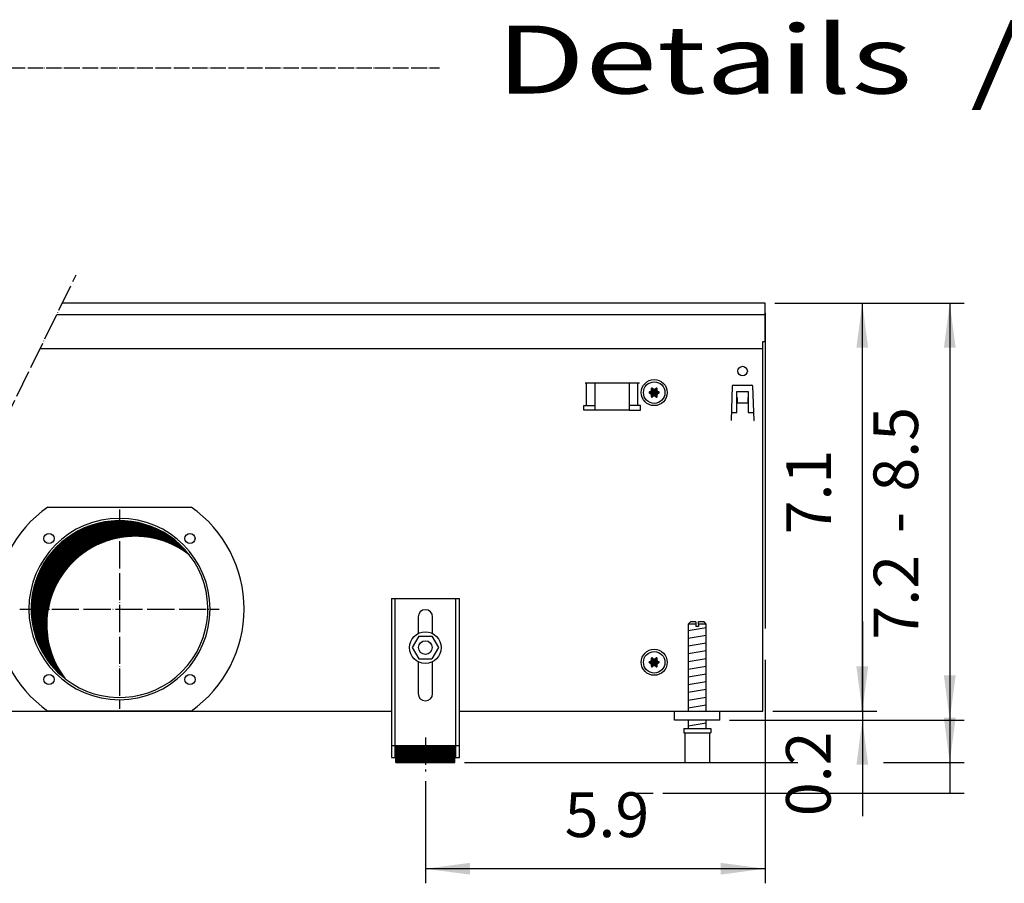
# Model space of a CAD drawing. Units: millimetres. Extents: x 6381 to 12964, y -5562 to -1090.
# Drawn here: x 7539 to 8299, y -4478 to -3812 of the extents above; entities that cross this region are included whole.
import ezdxf

# ---------------------------------------------------------------- set-up
doc = ezdxf.new("R2010")
doc.units = ezdxf.units.MM
doc.linetypes.add('DOT_CENTER', pattern=[14, 12, -1, 0, -1])
doc.layers.add('1', color=7, linetype='Continuous')
doc.styles.add('CONVERTER_11', font='txt.shx', dxfattribs={"width": 0.9})
doc.styles.add('CONVERTER_19', font='ARIAL.TTF', dxfattribs={"width": 1.3992})
doc.dimstyles.new('ME10_DIM_15', dxfattribs={"dimtxt": 19.71428571428573, "dimasz": 19.71428571428573, "dimexe": 6.428571428571432, "dimexo": 4.285714285714283, "dimgap": 7.714285714285715, "dimtad": 1, "dimdec": 1, "dimlfac": 0.03937007874015748, "dimdsep": 46, "dimtxsty": 'CONVERTER_11', "dimsah": 1, "dimcen": 0.09, "dimclrd": 250, "dimclre": 250, "dimclrt": 3, "dimadec": 0, "dimazin": 0, "dimtfac": 1, "dimtdec": 4, "dimtix": 1, "dimtmove": 0, "dimatfit": 3, "dimfxl": 1, "dimtolj": 1, "dimtzin": 0, "dimarcsym": 0})
doc.dimstyles.new('ME10_DIM_17', dxfattribs={"dimtxt": 19.71428571428573, "dimasz": 19.71428571428573, "dimexe": 6.428571428571432, "dimexo": 4.285714285714283, "dimgap": 7.714285714285715, "dimtad": 1, "dimdec": 1, "dimlfac": 0.03937007874015748, "dimdsep": 46, "dimtxsty": 'CONVERTER_11', "dimblk1": 'NONE', "dimblk2": 'NONE', "dimsah": 1, "dimcen": 0.09, "dimclrd": 250, "dimclre": 250, "dimclrt": 3, "dimadec": 0, "dimazin": 0, "dimtfac": 1, "dimtdec": 4, "dimtix": 1, "dimtmove": 0, "dimatfit": 3, "dimfxl": 1, "dimtolj": 1, "dimtzin": 0, "dimarcsym": 0})
doc.dimstyles.new('ME10_DIM_24', dxfattribs={"dimtxt": 19.71428571428573, "dimasz": 19.71428571428573, "dimexe": 6.428571428571432, "dimexo": 4.285714285714283, "dimgap": 7.714285714285715, "dimtad": 1, "dimdec": 1, "dimlfac": 0.03937007874015748, "dimdsep": 46, "dimtxsty": 'CONVERTER_11', "dimsah": 1, "dimcen": 0.09, "dimclrd": 6, "dimclre": 6, "dimclrt": 3, "dimadec": 0, "dimazin": 0, "dimtfac": 1, "dimtdec": 4, "dimtix": 1, "dimtmove": 0, "dimatfit": 3, "dimfxl": 1, "dimtolj": 1, "dimtzin": 0, "dimarcsym": 0})
doc.dimstyles.new('ME10_DIM_25', dxfattribs={"dimtxt": 19.71428571428573, "dimasz": 19.71428571428573, "dimexe": 6.428571428571432, "dimexo": 4.285714285714283, "dimgap": 7.714285714285715, "dimtad": 1, "dimdec": 1, "dimlfac": 0.03937007874015748, "dimdsep": 46, "dimtxsty": 'CONVERTER_11', "dimsah": 1, "dimcen": 0.09, "dimclrd": 6, "dimclre": 6, "dimclrt": 3, "dimadec": 0, "dimazin": 0, "dimtfac": 1, "dimtdec": 4, "dimtix": 1, "dimtmove": 0, "dimatfit": 3, "dimfxl": 1, "dimtolj": 1, "dimtzin": 0, "dimarcsym": 0})
doc.dimstyles.new('ME10_DIM_27', dxfattribs={"dimtxt": 19.71428571428573, "dimasz": 19.71428571428573, "dimexe": 6.428571428571432, "dimexo": 4.285714285714283, "dimgap": 7.714285714285715, "dimtad": 1, "dimdec": 1, "dimlfac": 0.03937007874015748, "dimdsep": 46, "dimtxsty": 'CONVERTER_11', "dimsah": 1, "dimcen": 0.09, "dimclrd": 6, "dimclre": 6, "dimclrt": 3, "dimadec": 0, "dimazin": 0, "dimtfac": 1, "dimtdec": 4, "dimtix": 1, "dimtmove": 0, "dimatfit": 3, "dimfxl": 1, "dimtolj": 1, "dimtzin": 0, "dimarcsym": 0})
doc.dimstyles.new('ME10_DIM_28', dxfattribs={"dimtxt": 19.71428571428573, "dimasz": 19.71428571428573, "dimexe": 6.428571428571432, "dimexo": 4.285714285714283, "dimgap": 7.714285714285715, "dimtad": 1, "dimdec": 1, "dimlfac": 0.03937007874015748, "dimdsep": 46, "dimtxsty": 'CONVERTER_11', "dimsah": 1, "dimcen": 0.09, "dimclrd": 6, "dimclre": 6, "dimclrt": 3, "dimadec": 0, "dimazin": 0, "dimtfac": 1, "dimtdec": 4, "dimtix": 1, "dimtmove": 0, "dimatfit": 3, "dimfxl": 1, "dimtolj": 1, "dimtzin": 0, "dimarcsym": 0})
pattern_1 = [(45, (-430.4286328844604, -2070.499703740063), (-0.1414213562373095, 1.110223024625157e-17), [])]

# ---------------------------------------------------------------- blocks, each defined once
blk = doc.blocks.new('*D9')
at = {"layer": '1', "color": 250, "linetype": 'Continuous'}
for p, q in [((7729.684192367682, -732.5471385240826), (7813.269022582145, -732.5471385240826)), ((7806.840451153574, -732.5471385240826), (7806.840451153574, -916.547138524109)), ((7709.68431302723, -916.547138524109), (7813.269022582145, -916.547138524109))]:
    blk.add_line(p, q, dxfattribs=at)
at = {"layer": '1', "color": 250}
for points in [[(7809.435886106011, -752.2614242383684), (7804.245016201136, -752.2614242383684), (7806.840451153574, -732.5471385240826)], [(7804.245016201136, -896.8328528098232), (7809.435886106011, -896.8328528098232), (7806.840451153574, -916.547138524109)]]:
    blk.add_solid(points, dxfattribs=at)
at = {"layer": '1', "color": 3, "insert": (7799.126165439287, -881.0103262125162), "char_height": 19.71428571428573, "attachment_point": 7, "rotation": 90, "line_spacing_factor": 0.4545454545454545, "style": 'CONVERTER_11'}
blk.add_mtext('7.2', dxfattribs=at)
blk = doc.blocks.new('*D11')
at = {"layer": '1', "color": 250, "linetype": 'Continuous'}
for p, q in [((7729.684192367677, -732.5471385240853), (7735.123319674974, -732.5471385240853)), ((7770.746692367707, -732.5471385240853), (7813.269022582142, -732.5471385240853)), ((7806.84045115357, -732.5471385240853), (7806.84045115357, -948.7471520570125)), ((7680.184296490257, -948.7471520570125), (7813.269022582142, -948.7471520570125))]:
    blk.add_line(p, q, dxfattribs=at)
at = {"layer": '1', "color": 3, "insert": (7799.026092922968, -815.7370825918505), "char_height": 19.71428571428573, "attachment_point": 7, "rotation": 90, "line_spacing_factor": 0.4545454545454545, "style": 'CONVERTER_11'}
blk.add_mtext('8.5', dxfattribs=at)
blk = doc.blocks.new('_NONE')
blk = doc.blocks.new('*D20')
at = {"layer": '1', "color": 6, "linetype": 'Continuous'}
for p, q in [((7725.398478081967, -736.8328528097963), (7725.398478081967, -876.1185670955447)), ((7725.398478081967, -889.9310606692206), (7725.398478081967, -988.5556196279748)), ((7575.39859561816, -943.5556196279749), (7575.39859561816, -988.5556196279748)), ((7725.398478081967, -982.1270481994034), (7575.39859561816, -982.1270481994034))]:
    blk.add_line(p, q, dxfattribs=at)
at = {"layer": '1', "color": 6}
for points in [[(7595.112881332446, -979.5316132469661), (7595.112881332446, -984.7224831518406), (7575.39859561816, -982.1270481994034)], [(7705.684192367682, -984.7224831518406), (7705.684192367682, -979.5316132469661), (7725.398478081967, -982.1270481994034)]]:
    blk.add_solid(points, dxfattribs=at)
at = {"layer": '1', "color": 3, "insert": (7636.861999654541, -974.3126899688015), "char_height": 19.71428571428573, "attachment_point": 7, "rotation": 0.00013888888888888892, "line_spacing_factor": 0.4545454545454545, "style": 'CONVERTER_11'}
blk.add_mtext('5.9', dxfattribs=at)
blk = doc.blocks.new('*D21')
at = {"layer": '1', "color": 6, "linetype": 'Continuous'}
for p, q in [((7768.253478081966, -873.1185670955448), (7768.253478081966, -912.5471385241162)), ((7728.684313027302, -912.5471385241162), (7774.682049510538, -912.5471385241162)), ((7768.253478081966, -912.5471385241162), (7768.253478081966, -916.547138524109)), ((7709.684313027229, -916.547138524109), (7774.682049510538, -916.547138524109)), ((7768.253478081966, -916.547138524109), (7768.253478081966, -958.9366958375817))]:
    blk.add_line(p, q, dxfattribs=at)
at = {"layer": '1', "color": 6}
for points in [[(7765.658043129529, -892.8328528098305), (7770.848913034403, -892.8328528098305), (7768.253478081966, -912.5471385241162)], [(7770.848913034403, -936.2614242383947), (7765.658043129529, -936.2614242383947), (7768.253478081966, -916.547138524109)]]:
    blk.add_solid(points, dxfattribs=at)
at = {"layer": '1', "color": 3, "insert": (7760.439119851364, -958.9366958375817), "char_height": 19.71428571428573, "attachment_point": 7, "rotation": 90, "line_spacing_factor": 0.4545454545454545, "style": 'CONVERTER_11'}
blk.add_mtext('0.2', dxfattribs=at)
blk = doc.blocks.new('*D23')
at = {"layer": '1', "color": 6, "linetype": 'Continuous'}
for p, q in [((7729.684192367678, -732.5471385240826), (7813.269022582144, -732.5471385240826)), ((7806.840451153573, -732.5471385240826), (7806.840451153573, -935.2339145574233)), ((7592.68431261083, -935.2339145574233), (7739.728459952882, -935.2339145574233)), ((7777.580845978301, -935.2339145574233), (7813.269022582144, -935.2339145574233))]:
    blk.add_line(p, q, dxfattribs=at)
at = {"layer": '1', "color": 6}
for points in [[(7809.43588610601, -752.2614242383684), (7804.245016201136, -752.2614242383684), (7806.840451153573, -732.5471385240826)], [(7804.245016201136, -915.5196288431375), (7809.43588610601, -915.5196288431375), (7806.840451153573, -935.2339145574233)]]:
    blk.add_solid(points, dxfattribs=at)
at = {"layer": '1', "color": 3, "insert": (7799.126165439287, -834.0810739226366), "char_height": 19.71428571428573, "attachment_point": 7, "rotation": 90, "line_spacing_factor": 0.4545454545454545, "style": 'CONVERTER_11'}
blk.add_mtext('-', dxfattribs=at)
blk = doc.blocks.new('*D24')
at = {"layer": '1', "color": 6, "linetype": 'Continuous'}
for p, q in [((7729.684192367681, -732.5471385240835), (7774.654115863878, -732.5471385240835)), ((7768.225544435307, -732.5471385240835), (7768.225544435307, -912.5471385241162)), ((7728.684313027302, -912.5471385241162), (7774.654115863878, -912.5471385241162))]:
    blk.add_line(p, q, dxfattribs=at)
at = {"layer": '1', "color": 6}
for points in [[(7770.820979387744, -752.2614242383693), (7765.63010948287, -752.2614242383693), (7768.225544435307, -732.5471385240835)], [(7765.63010948287, -892.8328528098305), (7770.820979387744, -892.8328528098305), (7768.225544435307, -912.5471385241162)]]:
    blk.add_solid(points, dxfattribs=at)
at = {"layer": '1', "color": 3, "insert": (7760.511258721021, -834.5846632113942), "char_height": 19.71428571428573, "attachment_point": 7, "rotation": 90, "line_spacing_factor": 0.4545454545454545, "style": 'CONVERTER_11'}
blk.add_mtext('7.1', dxfattribs=at)
blk = doc.blocks.new('_2', base_point=(5325.588470893248, -2560.278994167825))
at = {"layer": '1', "linetype": 'Continuous'}
h = blk.add_hatch(dxfattribs=at)
h.set_pattern_fill('CUSTOM92', color=6, scale=0.1, angle=45, pattern_type=2)
h.set_pattern_definition(pattern_1)
edge = h.paths.add_edge_path()
edge.add_arc((7675.423599385375, -770.3583889867095), 0.3000000000093667, 25.58827421400931, 214.4448824448052)
edge.add_arc((7674.209221640336, -770.7830528413251), 1.000029189836491, -74.78469141971408, 14.771953170184474, ccw=False)
edge.add_arc((7674.448599385376, -772.047138524089), 0.300000000000927, 85.58827421326252, 274.4117257867909)
edge.add_arc((7674.209200916217, -773.3111883196216), 1.000000000001581, -14.772282067805804, 74.7830059979076, ccw=False)
edge.add_arc((7675.423572052769, -773.735872272031), 0.3000314713316676, 145.5541474765065, 334.411260624415)
edge.add_arc((7676.398599385377, -774.575238115156), 0.9999999999983707, 45.216994002016975, 134.7830059976871, ccw=False)
edge.add_arc((7677.373599385377, -773.7358880614674), 0.3000000000008056, 205.5882742142145, 394.4117257855493)
edge.add_arc((7678.587999023015, -773.3111862957276), 1.000001646216446, 105.2176179360832, 194.7831010375166, ccw=False)
edge.add_arc((7678.348599385387, -772.047138524089), 0.2999999999967036, 265.5864024421457, 454.4117257869107)
edge.add_arc((7678.587997854549, -770.7830887285536), 1.000000000007348, 165.2169940021362, 254.78300599769278, ccw=False)
edge.add_arc((7677.373599385377, -770.3583889867132), 0.2999999999979675, 325.5882742151672, 514.4117257846889)
edge.add_arc((7676.398599385377, -769.5190389330146), 0.9999999999958276, 225.2169940024597, 314.7830059978362, ccw=False)
h = blk.add_hatch(dxfattribs=at)
h.set_pattern_fill('CUSTOM89', color=6, scale=0.1, angle=45, pattern_type=2)
h.set_pattern_definition([(45, (-956.7809683237567, -1968.860814017252), (-0.1414213562373095, 1.110223024625157e-17), [])])
edge = h.paths.add_edge_path()
edge.add_arc((7440.398598965436, -867.547138524098), 38.99999999999827, 37.81924421853399, 180.0000000000321)
edge.add_arc((7440.398598965436, -867.547138524098), 39.00000000000728, 180.0000000000321, 232.1807557814634)
edge.add_arc((7447.292890082006, -874.441429640674), 39.00000000000909, 180.00000000002, 217.8192442185378, ccw=False)
edge.add_arc((7447.292890082006, -874.441429640674), 39.00000000000161, 52.18075578145971, 180.00000000002, ccw=False)
h = blk.add_hatch(dxfattribs=at)
h.set_pattern_fill('CUSTOM91', color=6, scale=0.1, angle=45, pattern_type=2)
h.set_pattern_definition(pattern_1)
edge = h.paths.add_edge_path()
edge.add_arc((7675.423599385375, -889.3583889867059), 0.3000000000070098, 25.58827421306933, 214.444882445235)
edge.add_arc((7674.209221640336, -889.7830528413233), 1.000029189836491, -74.78469141971408, 14.771953170134111, ccw=False)
edge.add_arc((7674.448599385376, -891.0471385240871), 0.300000000000927, 85.58827421326252, 274.4117257867642)
edge.add_arc((7674.209200916217, -892.3111883196179), 1.000000000002044, -14.772282067906588, 74.78300599785291, ccw=False)
edge.add_arc((7675.423572052769, -892.735872272031), 0.3000314713326964, 145.55414747622, 334.411260624885)
edge.add_arc((7676.398599385377, -893.575238115156), 1.000000000000307, 45.21699400212708, 134.783005997577, ccw=False)
edge.add_arc((7677.373599385377, -892.7358880614665), 0.30000000000002, 205.5882742139012, 394.4117257852627)
edge.add_arc((7678.587999023015, -892.3111862957248), 1.000001646214691, 105.2176179361106, 194.7831010377181, ccw=False)
edge.add_arc((7678.348599385387, -891.0471385240871), 0.2999999999976104, 265.5864024421591, 454.4117257869107)
edge.add_arc((7678.587997854549, -889.7830887285509), 1.000000000007348, 165.2169940021362, 254.7830059977064, ccw=False)
edge.add_arc((7677.373599385377, -889.3583889867132), 0.2999999999964255, 325.5882742155972, 514.4117257850022)
edge.add_arc((7676.398599385377, -888.5190389330146), 0.9999999999971186, 225.2169940025331, 314.7830059977628, ccw=False)
h = blk.add_hatch(dxfattribs=at)
h.set_pattern_fill('CUSTOM94', color=6, scale=0.1, angle=45, pattern_type=2)
h.set_pattern_definition(pattern_1)
h.paths.add_polyline_path([(7588.398598325115, -927.7339129957609), (7588.398598325115, -935.2339145574242), (7562.398592911355, -935.2339145574242), (7562.398592911355, -927.7339129957609)])
at = {"color": 1, "linetype": 'Continuous'}
for p, q in [((7560.398592494908, -862.8338994821797), (7560.398592494908, -933.0339140993219)), ((7560.398592494908, -862.8338994821797), (7590.398598741556, -862.8338994821797)), ((7590.398598741556, -933.0339140993219), (7590.398598741556, -862.8338994821797)), ((7572.198594951928, -871.0338994821741), (7572.198594951928, -878.3213863816782)), ((7578.598596284537, -878.3213854184587), (7578.598596284537, -871.0338994821741)), ((7692.398580434658, -873.2339016476917), (7691.398580226436, -874.2339018559114)), ((7694.798583373728, -873.2339016492679), (7692.398580434658, -873.2339016476917)), ((7694.798583373728, -873.2339016492679), (7694.798583373728, -874.2339018574885)), ((7695.998583623597, -874.2339018574885), (7695.998583623597, -873.2339016492679)), ((7698.398581683989, -873.2339016476917), (7695.998583623597, -873.2339016492679)), ((7699.398581892217, -874.2339018559114), (7698.398581683989, -873.2339016476917)), ((7691.398580226436, -874.2339018559114), (7691.398580226436, -912.5471372112524)), ((7699.398581892217, -912.5471389397835), (7699.398581892217, -874.2339018559114)), ((7572.476302313964, -879.567824708729), (7569.625238606035, -884.5882612383539)), ((7572.476302313964, -879.567824708729), (7578.249659740666, -879.5267000427903)), ((7578.249659740666, -879.5267000427903), (7581.171953459454, -884.5060119064801)), ((7569.625238606035, -884.5882612383539), (7572.547532324797, -889.5675731020547)), ((7581.171953459454, -884.5060119064801), (7578.320889751527, -889.5264484361096)), ((7572.198594951928, -890.7728906665507), (7572.198594951928, -904.8339082274852)), ((7572.547532324797, -889.5675731020547), (7578.320889751527, -889.5264484361096)), ((7578.598596284537, -904.8339082274852), (7578.598596284537, -890.7728916297692)), ((7685.398581416446, -916.5471385241271), (7685.398581416446, -912.5471385241326)), ((7705.398585580886, -916.5471385241271), (7685.398581416446, -916.5471385241271)), ((7691.398580226436, -916.5471393570242), (7691.398580226436, -920.233911910942)), ((7699.398581892217, -920.2339110466755), (7699.398581892217, -916.5471384927487)), ((7689.398582249336, -920.2339114356737), (7689.398582249336, -922.2339118521213)), ((7689.398582249336, -920.2339114356737), (7701.398582308646, -920.2339114322931)), ((7701.398582308646, -920.2339114322931), (7701.398582308646, -922.2339118505461)), ((7689.398582249336, -922.2339118521213), (7689.898579914106, -922.2339118519785)), ((7689.898579914106, -922.2339118505461), (7689.898582353448, -935.2339145590031)), ((7700.898582204547, -922.2339118505461), (7701.398582308646, -922.2339118505461)), ((7700.898582204547, -935.2339145574242), (7700.898582204547, -922.2339118505461)), ((7562.398592911355, -935.2339145574242), (7562.398592911355, -927.7339129957609)), ((7562.398592911355, -927.7339129957609), (7588.398598325115, -927.7339129957609)), ((7588.398598325115, -935.2339145574242), (7588.398598325115, -927.7339129957609)), ((7560.398592494908, -933.0339140993219), (7562.398592911355, -933.0339140993219)), ((7588.398598325115, -933.0339140993219), (7590.398598741556, -933.0339140993219)), ((7562.398592911355, -935.2339145574242), (7588.398598325115, -935.2339145574242)), ((7689.898582353448, -935.2339145590031), (7700.898582204547, -935.2339145590031))]:
    blk.add_line(p, q, dxfattribs=at)
at = {"color": 6, "linetype": 'Continuous'}
for p, q in [((7561.898592807234, -862.8338994821797), (7561.898592807234, -933.0339140993219)), ((7588.898598429229, -933.0339140993219), (7588.898598429229, -862.8338994821797)), ((7694.798583373728, -874.2339018574885), (7691.398580226436, -874.2339018559114)), ((7694.798583373728, -874.2339018574885), (7694.798583373728, -875.2339020657137)), ((7695.998583623597, -875.2339020657137), (7694.798583373728, -875.2339020657137)), ((7695.998583623597, -874.2339018574885), (7695.998583623597, -875.2339020657137)), ((7699.398581892217, -874.2339018559114), (7695.998583623597, -874.2339018574885)), ((7689.898579914106, -922.2339118505461), (7700.898582204547, -922.2339118505461)), ((7560.398592494908, -927.7635486444115), (7561.898592807234, -927.7635486444115)), ((7588.898598429229, -927.7635486444169), (7590.398598741556, -927.7635486444169))]:
    blk.add_line(p, q, dxfattribs=at)
at = {"color": 250, "linetype": 'Continuous'}
blk.add_line((7664.898582353448, -948.7471520570089), (7675.898582204547, -948.7471520570089), dxfattribs=at)
at = {"color": 6, "linetype": 'Continuous'}
for centre, radius in [((7575.398596555227, -884.5471385241126), 7.000000000010004), ((7575.398596025605, -884.5471369817606), 3.000000624668438)]:
    blk.add_circle(centre, radius, dxfattribs=at)
for radius, start, end in [(39.99999999999272, 0, 180), (40, 180, 0)]:
    blk.add_arc((7440.398598965436, -867.547138524098), radius, start, end, dxfattribs=at)
at = {"color": 2, "linetype": 'Continuous'}
for centre, radius, start, end in [((7440.398598965436, -867.547138524098), 38.99999999999827, 37.81924421853399, 180.0000000000321), ((7447.292890082006, -874.441429640674), 39.00000000000161, 52.18075578145967, 180.00000000002), ((7440.398598965436, -867.547138524098), 39.00000000000193, 232.1807557814634, 37.81924421853399), ((7440.398598965436, -867.547138524098), 39.00000000000728, 180.0000000000321, 232.1807557814634), ((7447.292890082006, -874.441429640674), 39.00000000000909, 180.00000000002, 217.8192442185378)]:
    blk.add_arc(centre, radius, start, end, dxfattribs=at)
at = {"color": 1, "linetype": 'Continuous'}
for centre, radius, start, end in [((7575.398595618226, -871.0338994821741), 3.200000666292908, 90, 180), ((7575.398595618226, -871.0338994821741), 3.200000666311098, 0, 90), ((7575.398595618226, -904.8339082274852), 3.200000666298365, 180, 270), ((7575.398595618226, -904.8339082274852), 3.200000666292908, 270, 0)]:
    blk.add_arc(centre, radius, start, end, dxfattribs=at)
at = {"layer": '1', "color": 6, "linetype": 'DOT_CENTER'}
for p, q in [((7320.78915840039, -925.0471385241144), (7421.28531717093, -720.0471385240835)), ((7440.398598965436, -823.567546687369), (7440.398598965438, -911.5267303608252)), ((7396.419007128707, -867.547138524098), (7484.378190802167, -867.547138524098)), ((7575.398595618159, -924.2699022189372), (7575.398595618159, -939.2699053422602))]:
    blk.add_line(p, q, dxfattribs=at)
at = {"layer": '1', "color": 3, "linetype": 'Continuous'}
for p, q in [((7725.398478081967, -732.5471385240826), (7415.157502611753, -732.5471385240826)), ((7725.398478081967, -749.5450873107602), (7725.398478081967, -732.5471385240826)), ((7724.398598741587, -749.5450873107602), (7725.398478081967, -749.5450873107602)), ((7724.398598741587, -912.5471385241162), (7724.398598741587, -749.5450873107602)), ((7326.916972959569, -912.5471385241162), (7560.398592494908, -912.5471385241162)), ((7590.398598741556, -912.5471385241162), (7724.398598741587, -912.5471385241162))]:
    blk.add_line(p, q, dxfattribs=at)
at = {"layer": '1', "color": 1, "linetype": 'Continuous'}
for p, q in [((7412.706672539902, -737.5465352261672), (7725.398478081967, -737.546535226169)), ((7705.398598741514, -916.547138524109), (7705.398585580886, -912.5471385241326))]:
    blk.add_line(p, q, dxfattribs=at)
at = {"layer": '1', "color": 2, "linetype": 'Continuous'}
blk.add_line((7405.354182324598, -752.5447253319116), (7724.398598741587, -752.5447253319116), dxfattribs=at)
at = {"layer": '1', "color": 6, "linetype": 'Continuous'}
for p, q in [((7645.940020461725, -767.7971380496547), (7669.857177749247, -767.7971380496547)), ((7646.576416564787, -777.807138105487), (7646.576416564787, -767.7971381054876)), ((7650.398599105425, -779.807138421027), (7650.398599105425, -767.7971380496547)), ((7665.398599105425, -767.7971380496547), (7665.398599105425, -779.807138421027)), ((7669.220781646185, -777.807138105487), (7669.220781646185, -767.7971381054876)), ((7711.340181327756, -768.786835478666), (7719.457016155327, -768.786835478666)), ((7710.840486640416, -769.269385029067), (7710.312576558219, -784.3867518539682)), ((7712.898602375666, -780.7971250381052), (7712.898602375717, -771.5471384804605)), ((7712.898602375717, -771.5471384804605), (7717.898595109587, -771.5471384804932)), ((7717.898595109587, -771.5471384804932), (7717.898595109547, -780.797125038127)), ((7720.484620924884, -784.3867518539682), (7719.956710842685, -769.269385029067)), ((7645.398599105487, -779.807138421027), (7645.398599105487, -777.807138105487)), ((7645.398599105487, -777.807138105487), (7650.398599105425, -777.807138105487)), ((7670.398599105487, -777.807138105487), (7665.398599105425, -777.807138105487)), ((7670.398599105487, -779.807138421027), (7670.398599105487, -777.807138105487)), ((7712.898602374627, -774.2126151635221), (7712.998602229287, -774.2126151635221)), ((7712.998602229287, -774.2126151635221), (7712.998602229287, -776.5368354786779)), ((7712.998602229287, -776.5368354786779), (7717.798595253797, -776.5368354786779)), ((7717.798595253797, -776.5368354786779), (7717.798595253797, -774.2126151635221)), ((7717.798595253797, -774.2126151635221), (7717.898595108465, -774.2126151635221)), ((7650.398599105425, -779.807138421027), (7645.398599105487, -779.807138421027)), ((7665.398599105425, -779.807138421027), (7650.398599105425, -779.807138421027)), ((7665.398599105425, -779.807138421027), (7670.398599105487, -779.807138421027)), ((7710.464462093189, -780.7971250380942), (7712.898602375666, -780.7971250381052)), ((7717.898595109547, -780.797125038127), (7720.332735443224, -780.7971250381306)), ((7710.412576412888, -784.3867518539682), (7710.312576558219, -784.3867518539682)), ((7720.384621070214, -784.3867518539682), (7720.484620924884, -784.3867518539682)), ((7408.775822363748, -822.5471385241017), (7472.021375567128, -822.5471385241017)), ((7691.398580226436, -876.9927654238809), (7699.358581867746, -875.6660982129561)), ((7691.398580226436, -880.4049831397751), (7699.358581867746, -879.0783159288312)), ((7691.398580226436, -883.8172008556576), (7699.358581867746, -882.4905336447255)), ((7691.398580226436, -887.2294185715491), (7699.358581867746, -885.9027513606052)), ((7691.398580226436, -890.6416362874279), (7699.358581867746, -889.3149690764994)), ((7691.398580226436, -894.053854003314), (7699.358581867746, -892.727186792381)), ((7691.398580226436, -897.4660717192019), (7699.358581867746, -896.1394045082588)), ((7691.398580226436, -900.8782894350907), (7699.358581867746, -899.5516222241513)), ((7691.398580226436, -904.2905071509776), (7699.358581867746, -902.9638399400392)), ((7691.398580226436, -907.7027248668583), (7699.358581867746, -906.3760576559253)), ((7472.021406959584, -912.5471385240999), (7408.775815915156, -912.5471385240999)), ((7691.398580226436, -911.1149425827389), (7699.358581867746, -909.7882753718059)), ((7691.398580226436, -919.0538583751822), (7699.358581867746, -917.7271911642529))]:
    blk.add_line(p, q, dxfattribs=at)
for centre, radius in [((7715.398598741547, -762.5471385240762), 2.099996948261833), ((7676.398599385388, -772.0471385240999), 5.75), ((7676.398599385368, -772.047138524058), 4.749999999903594), ((7409.285900593226, -836.4344401518929), 2.240910499091115), ((7471.511297337649, -836.4344401518929), 2.240910630296639), ((7676.398599385388, -891.0471385240999), 5.75), ((7676.398599385368, -891.0471385240562), 4.749999999903594), ((7409.285900593226, -898.6598368963068), 2.240919471789312), ((7471.511297337647, -898.6598368963068), 2.25)]:
    blk.add_circle(centre, radius, dxfattribs=at)
for centre, radius, start, end in [((7711.340181327756, -769.2868347520489), 0.4999992733828549, 90, 178.0000000012605), ((7719.457016155327, -769.2868347520489), 0.4999992734054116, 1.999999998666723, 90), ((7440.412663611727, -867.5471407909172), 55.00808966109629, 125.108785882153, 234.8912059072396), ((7440.369363543457, -867.5471385240999), 55.01681438566406, 305.1217119542955, 54.87828804570345)]:
    blk.add_arc(centre, radius, start, end, dxfattribs=at)
at = {"layer": '1', "color": 250, "linetype": 'Continuous'}
for centre, radius, start, end in [((7674.448599385376, -772.047138524089), 0.300000000000927, 85.58827421326252, 274.4117257867909), ((7674.209221640336, -770.7830528413251), 1.000029189836491, 285.2153085802859, 14.77195317018446), ((7674.209200916217, -773.3111883196216), 1.000000000001581, 345.2277179321942, 74.7830059979076), ((7675.423599385375, -770.3583889867095), 0.3000000000093667, 25.58827421400931, 214.4448824448052), ((7676.398599385377, -769.5190389330146), 0.9999999999958276, 225.2169940024597, 314.7830059978362), ((7677.373599385377, -770.3583889867132), 0.2999999999979675, 325.5882742151672, 154.4117257846889), ((7678.587999023015, -773.3111862957276), 1.000001646216446, 105.2176179360832, 194.7831010375166), ((7678.587997854549, -770.7830887285536), 1.000000000007348, 165.2169940021362, 254.7830059976928), ((7678.348599385387, -772.047138524089), 0.2999999999967036, 265.5864024421457, 94.41172578691068), ((7675.423572052769, -773.735872272031), 0.3000314713316676, 145.5541474765065, 334.411260624415), ((7676.398599385377, -774.575238115156), 0.9999999999983707, 45.21699400201696, 134.7830059976871), ((7677.373599385377, -773.7358880614674), 0.3000000000008056, 205.5882742142145, 34.41172578554928), ((7674.448599385376, -891.0471385240871), 0.300000000000927, 85.58827421326252, 274.4117257867642), ((7674.209221640336, -889.7830528413233), 1.000029189836491, 285.2153085802859, 14.77195317013407), ((7675.423599385375, -889.3583889867059), 0.3000000000070098, 25.58827421306933, 214.444882445235), ((7676.398599385377, -888.5190389330146), 0.9999999999971186, 225.2169940025331, 314.7830059977628), ((7677.373599385377, -889.3583889867132), 0.2999999999964255, 325.5882742155972, 154.4117257850022), ((7678.587997854549, -889.7830887285509), 1.000000000007348, 165.2169940021362, 254.7830059977065), ((7678.348599385387, -891.0471385240871), 0.2999999999976104, 265.5864024421591, 94.41172578691068), ((7674.209200916217, -892.3111883196179), 1.000000000002044, 345.2277179320934, 74.78300599785288), ((7675.423572052769, -892.735872272031), 0.3000314713326964, 145.55414747622, 334.411260624885), ((7676.398599385377, -893.575238115156), 1.000000000000307, 45.21699400212709, 134.783005997577), ((7677.373599385377, -892.7358880614665), 0.30000000000002, 205.5882742139012, 34.41172578526268), ((7678.587999023015, -892.3111862957248), 1.000001646214691, 105.2176179361106, 194.7831010377182)]:
    blk.add_arc(centre, radius, start, end, dxfattribs=at)
at = {"layer": '1'}
dim = blk.add_linear_dim(base=(7725.398478081967, -982.1270481994034), p1=(7575.398595618159, -939.2699053422602), p2=(7725.398478081967, -732.5471385240826), dimstyle='ME10_DIM_24', dxfattribs=at)
dim.commit()
dim.dimension.update_dxf_attribs({"geometry": '*D20', "text_midpoint": (7650.398536850064, -966.9073237614048), "text_rotation": 0.0001388888888888889})
dim = blk.add_linear_dim(base=(7806.840451153573, -732.5471385240826), p1=(7588.398598325115, -935.2339145574242), p2=(7725.398478081967, -732.5471385240826), angle=90, text='-', dimstyle='ME10_DIM_27', dxfattribs=at)
dim.commit()
dim.dimension.update_dxf_attribs({"geometry": '*D23', "text_midpoint": (7795.873808659011, -831.0376242847169), "text_rotation": 90})
for base, p1, p2, dimstyle, picture, middle in [((7806.84045115357, -732.5471385240853), (7675.898582204547, -948.7471520570089), (7725.398478081967, -732.5471385240826), 'ME10_DIM_17', '*D11', (7791.620726715571, -802.29139463925)), ((7806.840451153574, -732.5471385240826), (7705.398598741514, -916.547138524109), (7725.398478081967, -732.5471385240826), 'ME10_DIM_15', '*D9', (7791.670762973733, -867.8371859886847)), ((7768.225544435307, -732.5471385240835), (7724.398598741587, -912.5471385241162), (7725.398478081967, -732.5471385240826), 'ME10_DIM_28', '*D24', (7753.105892513624, -822.5471385240999)), ((7768.253478081966, -912.5471385241162), (7705.398598741514, -916.547138524109), (7724.398598741587, -912.5471385241162), 'ME10_DIM_25', '*D21', (7753.033753643967, -945.7635556137502))]:
    dim = blk.add_linear_dim(base=base, p1=p1, p2=p2, angle=90, dimstyle=dimstyle, dxfattribs=at)
    dim.commit()
    dim.dimension.update_dxf_attribs({"geometry": picture, "text_midpoint": middle, "text_rotation": 90})

msp = doc.modelspace()

# ---------------------------------------------------------------- linework, layer by layer
at = {"layer": '1', "color": 6, "linetype": 'DOT_CENTER'}
msp.add_line((6515.559999999984, -3848.659224803035), (7862.922604405911, -3848.659224803035), dxfattribs=at)

# ---------------------------------------------------------------- block references
at = {"layer": '1', "xscale": 1.75, "yscale": 1.75, "zscale": 1.75}
msp.add_blockref('_2', (3914.76825197366, -7228.914143211052), dxfattribs=at)

# ---------------------------------------------------------------- texts
at = {"layer": '1', "color": 3, "style": 'CONVERTER_19', "width": 1.3992}
msp.add_text('Details  /  Details', height=52.50000000000001, dxfattribs=at).set_placement((7906.303298340082, -3868.603732996158))

doc.saveas('drawing.dxf')
